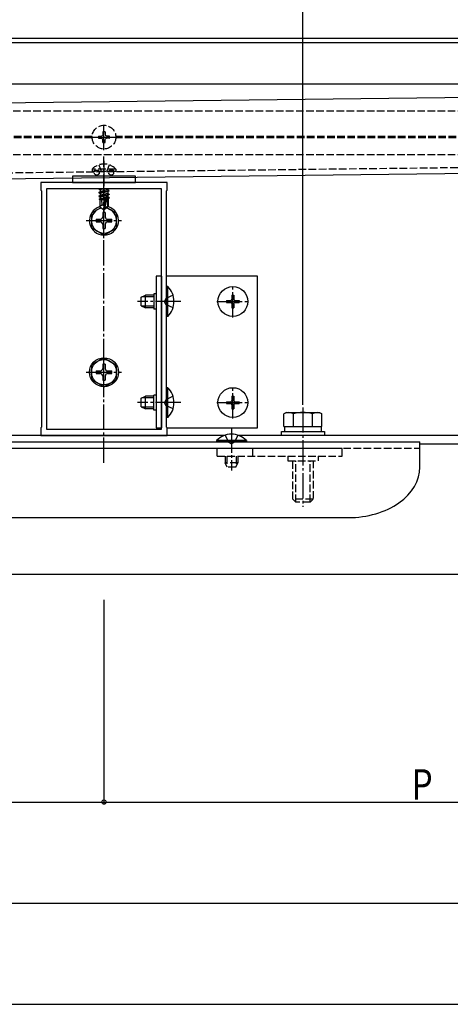
# Model space of a CAD drawing. Extents: x 0 to 1980, y 0 to 3207.
# Drawn here: x 666 to 837, y 1632 to 2022 of the extents above; entities that cross this region are included whole.
import ezdxf

# ---------------------------------------------------------------- set-up
doc = ezdxf.new("R2010")
doc.units = 0
for name, pattern in [('YCENTER_1', [13, 10, -1, 1, -1]), ('YDOT_1', [2, 1, -1]), ('YHIDDEN_1', [4, 3, -1])]:
    doc.linetypes.add(name, pattern=pattern)
for name, color, linetype in [('YKK_11', 7, 'CONTINUOUS'), ('YKK_12', 2, 'CONTINUOUS'), ('YKK_13', 4, 'CONTINUOUS'), ('YKK_D', 6, 'CONTINUOUS')]:
    doc.layers.add(name, color=color, linetype=linetype)
doc.styles.get("Standard").update_dxf_attribs({"font": 'txt', "bigfont": 'BIGFONT'})

msp = doc.modelspace()

# ---------------------------------------------------------------- linework, layer by layer
at = {"layer": 'YKK_11', "color": 0, "linetype": 'ByBlock', "ltscale": 0.5}
for p, q in [((724.69, 1957.16), (674.69, 1957.16)), ((674.69, 1957.16), (674.69, 1954.16)), ((724.69, 1954.16), (724.69, 1957.16)), ((674.69, 1954.16), (674.99, 1953.86)), ((674.99, 1953.86), (674.99, 1944.62)), ((722.39, 1954.66), (676.99, 1954.66)), ((676.99, 1954.66), (676.99, 1859.66)), ((722.39, 1859.66), (722.39, 1954.66)), ((724.39, 1953.86), (724.69, 1954.16)), ((724.39, 1944.62), (724.39, 1953.86)), ((674.99, 1944.62), (674.99, 1943.7)), ((674.99, 1943.7), (674.99, 1910.62)), ((724.39, 1943.7), (724.39, 1944.62)), ((724.39, 1910.62), (724.39, 1943.7)), ((674.99, 1910.62), (674.99, 1909.7)), ((674.99, 1909.7), (674.99, 1904.62)), ((724.39, 1909.7), (724.39, 1910.62)), ((724.39, 1904.62), (724.39, 1909.7)), ((674.99, 1904.62), (674.99, 1903.7)), ((724.39, 1903.7), (724.39, 1904.62)), ((674.99, 1903.7), (674.99, 1870.62)), ((724.39, 1870.62), (724.39, 1903.7)), ((674.99, 1870.62), (674.99, 1869.7)), ((674.99, 1869.7), (674.99, 1860.46)), ((724.39, 1869.7), (724.39, 1870.62)), ((724.39, 1860.46), (724.39, 1869.7)), ((674.99, 1860.46), (674.69, 1860.16)), ((674.69, 1860.16), (674.69, 1857.16)), ((676.99, 1859.66), (722.39, 1859.66)), ((724.69, 1860.16), (724.39, 1860.46)), ((724.69, 1857.16), (724.69, 1860.16)), ((674.69, 1857.16), (724.69, 1857.16))]:
    msp.add_line(p, q, dxfattribs=at)
at = {"layer": 'YKK_12'}
for p, q in [((1400.69, 2014.16), (498.69, 2014.16)), ((1400.69, 2012.41), (498.69, 2012.41)), ((1400.69, 1996.16), (498.69, 1996.16)), ((496.69, 1854.66), (824.69, 1854.66)), ((747.3, 1857.16), (545.8, 1857.16)), ((1136.43, 1857.16), (752.95, 1857.16)), ((824.69, 1844.66), (824.69, 1854.66)), ((1064.69, 1853.66), (824.69, 1853.66)), ((496.69, 1824.66), (796.39, 1824.66)), ((1402.69, 1802.16), (496.69, 1802.16))]:
    msp.add_line(p, q, dxfattribs=at)
at = {"layer": 'YKK_12', "linetype": 'YHIDDEN_1'}
for p, q in [((1374.69, 1985.36), (524.69, 1985.36)), ((695, 1975.46), (593.38, 1975.46)), ((695, 1974.86), (593.38, 1974.86)), ((1195, 1975.46), (704.38, 1975.46)), ((1195, 1974.86), (704.38, 1974.86)), ((1374.69, 1968.16), (524.69, 1968.16)), ((496.69, 1852.16), (750.98, 1852.16)), ((558.42, 1852.16), (824.69, 1852.16))]:
    msp.add_line(p, q, dxfattribs=at)
at = {"layer": 'YKK_12', "linetype": 'YCENTER_1'}
msp.add_line((699.69, 1846.36), (699.69, 1967.5), dxfattribs=at)
at = {"layer": 'YKK_12'}
msp.add_ellipse((796.39, 1844.66), major_axis=(-28.3, 0), ratio=0.706714, start_param=1.570796, end_param=3.141593, dxfattribs=at)
at = {"layer": 'YKK_13'}
for p, q in [((524.69, 1987.16), (949.69, 1992.16)), ((524.69, 1957.16), (949.69, 1962.16)), ((712.19, 1959.66), (687.19, 1959.66)), ((687.19, 1959.66), (687.19, 1957.16)), ((712.19, 1957.16), (712.19, 1959.66)), ((687.19, 1957.16), (712.19, 1957.16)), ((697.59, 1954.66), (697.59, 1954.57)), ((698.14, 1954.66), (697.59, 1954.57)), ((697.59, 1954.57), (698.14, 1954.25)), ((697.59, 1953.27), (701.79, 1953.97)), ((701.79, 1953.87), (697.59, 1953.17)), ((697.59, 1953.27), (698.14, 1953.59)), ((697.59, 1953.27), (697.59, 1953.17)), ((697.59, 1953.17), (698.14, 1952.85)), ((697.59, 1951.87), (701.79, 1952.57)), ((701.79, 1952.47), (697.59, 1951.77)), ((697.59, 1951.87), (698.14, 1952.19)), ((697.59, 1951.87), (697.59, 1951.77)), ((697.59, 1951.77), (698.14, 1951.45)), ((699.95, 1954.66), (698.14, 1954.25)), ((701.24, 1954.29), (698.14, 1953.59)), ((698.14, 1954.25), (698.14, 1953.59)), ((701.24, 1953.55), (698.14, 1952.85)), ((701.24, 1952.89), (698.14, 1952.19)), ((698.14, 1952.85), (698.14, 1952.19)), ((700.6, 1952.01), (698.14, 1951.45)), ((698.14, 1951.45), (698.14, 1950.79)), ((700.44, 1951.31), (698.14, 1950.79)), ((700.6, 1952.03), (699.69, 1948.03)), ((701.03, 1952.13), (699.84, 1946.88)), ((701.24, 1952.15), (701.05, 1952.11)), ((701.09, 1951.97), (701.09, 1947.72)), ((701.24, 1951.49), (701.09, 1951.45)), ((701.69, 1951.23), (701.09, 1951.13)), ((701.24, 1954.66), (701.24, 1954.29)), ((701.79, 1953.97), (701.24, 1954.29)), ((701.79, 1953.87), (701.24, 1953.55)), ((701.24, 1953.55), (701.24, 1952.89)), ((701.79, 1952.57), (701.24, 1952.89)), ((701.79, 1952.47), (701.24, 1952.15)), ((701.24, 1952.15), (701.24, 1951.49)), ((701.69, 1951.23), (701.24, 1951.49)), ((701.69, 1951.23), (701.69, 1951.01)), ((701.79, 1953.97), (701.79, 1953.87)), ((701.79, 1952.57), (701.79, 1952.47)), ((700.37, 1951.01), (697.79, 1950.58)), ((697.79, 1950.58), (698.14, 1950.79)), ((697.99, 1950.49), (697.79, 1950.58)), ((697.99, 1950.49), (697.99, 1947.56)), ((700.23, 1950.42), (697.99, 1950.42)), ((698.99, 1948.42), (697.99, 1947.56)), ((697.99, 1947.56), (699.54, 1946.52)), ((700.31, 1950.74), (698.64, 1950.42)), ((698.99, 1948.42), (698.79, 1950.42)), ((699.69, 1947.92), (698.99, 1948.42)), ((699.69, 1948.03), (699.54, 1946.52)), ((699.69, 1948.03), (699.69, 1946.52)), ((701.09, 1947.72), (699.84, 1946.88)), ((701.39, 1947.56), (699.84, 1946.52)), ((701.69, 1951.01), (701.09, 1950.89)), ((701.24, 1950.75), (701.09, 1950.72)), ((701.39, 1950.42), (701.09, 1950.42)), ((701.39, 1947.56), (701.09, 1947.72)), ((701.69, 1951.01), (701.24, 1950.75)), ((701.39, 1950.84), (701.39, 1947.56)), ((698.5, 1947.22), (694.69, 1945.02)), ((694.69, 1945.02), (694.69, 1939.3)), ((700.19, 1945.31), (699.19, 1945.31)), ((699.19, 1945.31), (699.19, 1943.66)), ((699.54, 1946.52), (699.84, 1946.52)), ((699.84, 1946.88), (699.84, 1946.52)), ((700.19, 1945.31), (700.19, 1943.66)), ((700.88, 1947.22), (704.69, 1945.02)), ((704.69, 1939.3), (704.69, 1945.02)), ((696.54, 1942.66), (696.54, 1941.66)), ((696.54, 1942.66), (698.19, 1942.66)), ((696.54, 1941.66), (698.19, 1941.66)), ((699.19, 1940.66), (699.19, 1939.01)), ((700.19, 1940.66), (700.19, 1939.01)), ((701.19, 1942.66), (702.84, 1942.66)), ((701.19, 1941.66), (702.84, 1941.66)), ((702.84, 1941.66), (702.84, 1942.66)), ((699.69, 1936.41), (694.69, 1939.3)), ((699.19, 1939.01), (700.19, 1939.01)), ((699.69, 1936.41), (704.69, 1939.3)), ((720.39, 1920.16), (720.39, 1860.16)), ((722.39, 1920.16), (720.39, 1920.16)), ((722.39, 1920.16), (722.39, 1860.16)), ((760.39, 1920.16), (724.39, 1920.16)), ((760.39, 1860.16), (760.39, 1920.16)), ((714.39, 1911.86), (716.09, 1912.66)), ((719.39, 1912.66), (716.09, 1912.66)), ((716.09, 1907.66), (716.09, 1912.66)), ((719.39, 1913.16), (719.39, 1907.16)), ((720.39, 1913.16), (719.39, 1913.16)), ((727, 1912.66), (724.22, 1911.31)), ((724.39, 1904.26), (724.39, 1916.06)), ((724.9, 1916.06), (724.39, 1916.06)), ((724.9, 1904.26), (724.9, 1916.06)), ((714.39, 1908.46), (714.39, 1911.86)), ((714.39, 1908.46), (716.09, 1907.66)), ((719.39, 1912.01), (714.7, 1912.01)), ((719.39, 1908.31), (714.7, 1908.31)), ((724.22, 1911.31), (723.61, 1910.16)), ((724.22, 1909.02), (723.61, 1910.16)), ((727, 1907.66), (724.22, 1909.02)), ((719.39, 1907.66), (716.09, 1907.66)), ((720.39, 1907.16), (719.39, 1907.16)), ((724.9, 1904.26), (724.39, 1904.26)), ((699.69, 1887.91), (694.69, 1885.02)), ((694.69, 1885.02), (694.69, 1879.3)), ((700.19, 1885.31), (699.19, 1885.31)), ((699.19, 1885.31), (699.19, 1883.66)), ((699.69, 1887.91), (704.69, 1885.02)), ((700.19, 1885.31), (700.19, 1883.66)), ((704.69, 1879.3), (704.69, 1885.02)), ((696.54, 1882.66), (696.54, 1881.66)), ((696.54, 1882.66), (698.19, 1882.66)), ((696.54, 1881.66), (698.19, 1881.66)), ((701.19, 1882.66), (702.84, 1882.66)), ((701.19, 1881.66), (702.84, 1881.66)), ((702.84, 1881.66), (702.84, 1882.66)), ((699.69, 1876.41), (694.69, 1879.3)), ((699.19, 1880.66), (699.19, 1879.01)), ((699.19, 1879.01), (700.19, 1879.01)), ((699.69, 1876.41), (704.69, 1879.3)), ((700.19, 1880.66), (700.19, 1879.01)), ((724.39, 1864.26), (724.39, 1876.06)), ((724.9, 1876.06), (724.39, 1876.06)), ((724.9, 1864.26), (724.9, 1876.06)), ((714.39, 1871.86), (716.09, 1872.66)), ((714.39, 1868.46), (714.39, 1871.86)), ((719.39, 1872.01), (714.7, 1872.01)), ((719.39, 1872.66), (716.09, 1872.66)), ((716.09, 1867.66), (716.09, 1872.66)), ((719.39, 1867.16), (719.39, 1873.16)), ((720.39, 1873.16), (719.39, 1873.16)), ((724.22, 1871.31), (723.61, 1870.16)), ((724.22, 1869.02), (723.61, 1870.16)), ((727, 1872.66), (724.22, 1871.31)), ((714.39, 1868.46), (716.09, 1867.66)), ((719.39, 1868.31), (714.7, 1868.31)), ((719.39, 1867.66), (716.09, 1867.66)), ((720.39, 1867.16), (719.39, 1867.16)), ((727, 1867.66), (724.22, 1869.02)), ((724.9, 1864.26), (724.39, 1864.26)), ((720.39, 1860.16), (722.39, 1860.16)), ((724.66, 1860.16), (760.39, 1860.16)), ((756.02, 1855.17), (744.22, 1855.17)), ((744.22, 1855.17), (744.22, 1854.66)), ((756.02, 1854.66), (744.22, 1854.66)), ((747.62, 1857.27), (748.98, 1854.49)), ((752.62, 1857.27), (751.27, 1854.49)), ((756.02, 1855.17), (756.02, 1854.66))]:
    msp.add_line(p, q, dxfattribs=at)
at = {"layer": 'YKK_13', "linetype": 'YCENTER_1'}
for p, q in [((699.69, 1970.06), (699.69, 1980.26)), ((694.59, 1975.16), (704.79, 1975.16)), ((699.69, 1965.72), (699.69, 1945.41)), ((699.69, 1935.21), (699.69, 1949.49)), ((692.62, 1942.16), (706.68, 1942.16)), ((750.69, 1903.86), (750.69, 1916.46)), ((730.08, 1910.16), (713, 1910.16)), ((744.39, 1910.16), (756.99, 1910.16)), ((699.69, 1875.21), (699.69, 1889.49)), ((692.62, 1882.16), (706.68, 1882.16)), ((750.69, 1863.86), (750.69, 1876.46)), ((730.08, 1870.16), (713, 1870.16)), ((744.39, 1870.16), (756.99, 1870.16)), ((778.41, 1868.27), (778.41, 1828.97)), ((750.12, 1860.35), (750.12, 1843.27))]:
    msp.add_line(p, q, dxfattribs=at)
at = {"layer": 'YKK_13', "linetype": 'YHIDDEN_1'}
for p, q in [((697.58, 1975.56), (698.55, 1975.58)), ((697.58, 1974.76), (698.55, 1974.74)), ((698.55, 1975.58), (699.04, 1975.81)), ((698.55, 1974.74), (699.04, 1974.51)), ((699.27, 1976.3), (699.04, 1975.81)), ((699.27, 1974.02), (699.04, 1974.51)), ((699.29, 1977.27), (699.27, 1976.3)), ((700.09, 1977.27), (700.11, 1976.3)), ((700.11, 1976.3), (700.34, 1975.81)), ((700.11, 1974.02), (700.34, 1974.51)), ((700.83, 1975.58), (700.34, 1975.81)), ((700.83, 1974.74), (700.34, 1974.51)), ((701.8, 1975.56), (700.83, 1975.58)), ((701.8, 1974.76), (700.83, 1974.74)), ((699.29, 1973.05), (699.27, 1974.02)), ((700.09, 1973.05), (700.11, 1974.02)), ((524.69, 1959.46), (949.69, 1964.46)), ((697.59, 1964.17), (698.54, 1961.73)), ((701.79, 1964.17), (700.84, 1961.73)), ((704.39, 1962.53), (694.99, 1962.53)), ((694.99, 1962.53), (694.99, 1961.52)), ((704.39, 1961.52), (694.99, 1961.52)), ((696.96, 1962.02), (696.41, 1962.02)), ((698.54, 1961.73), (698.84, 1961.51)), ((700.84, 1961.73), (700.57, 1961.53)), ((702.97, 1962.02), (702.42, 1962.02)), ((704.39, 1962.53), (704.39, 1961.52)), ((744.47, 1848.96), (744.47, 1852.16)), ((744.47, 1852.16), (793.96, 1852.16)), ((758.61, 1848.96), (758.61, 1852.16)), ((793.96, 1848.96), (793.96, 1852.16)), ((744.47, 1848.96), (793.96, 1848.96)), ((747.62, 1848.96), (747.62, 1846.36)), ((752.62, 1846.36), (747.62, 1846.36)), ((748.42, 1844.66), (747.62, 1846.36)), ((748.28, 1848.96), (748.28, 1844.97)), ((751.82, 1844.66), (752.62, 1846.36)), ((751.97, 1848.96), (751.97, 1844.97)), ((752.62, 1848.96), (752.62, 1846.36)), ((772.41, 1848.96), (772.41, 1847.16)), ((772.41, 1847.16), (784.41, 1847.16)), ((774.41, 1831.96), (774.41, 1847.16)), ((775.61, 1830.76), (775.61, 1847.16)), ((781.21, 1830.76), (781.21, 1847.16)), ((782.41, 1847.16), (782.41, 1831.96)), ((784.41, 1848.96), (784.41, 1847.16)), ((751.82, 1844.66), (748.42, 1844.66)), ((782.41, 1831.96), (774.41, 1831.96)), ((775.61, 1830.76), (774.41, 1831.96)), ((781.21, 1830.76), (775.61, 1830.76)), ((781.21, 1830.76), (782.41, 1831.96))]:
    msp.add_line(p, q, dxfattribs=at)
at = {"layer": 'YKK_13', "linetype": 'Continuous'}
for p, q in [((697.83, 1961.5), (697.82, 1961.51)), ((750.34, 1912.66), (750.34, 1911.01)), ((750.34, 1912.66), (751.04, 1912.66)), ((751.04, 1912.66), (751.04, 1911.01)), ((748.19, 1910.51), (749.84, 1910.51)), ((748.19, 1910.51), (748.19, 1909.81)), ((748.19, 1909.81), (749.84, 1909.81)), ((750.34, 1909.31), (750.34, 1907.66)), ((751.04, 1909.31), (751.04, 1907.66)), ((751.54, 1910.51), (753.19, 1910.51)), ((751.54, 1909.81), (753.19, 1909.81)), ((753.19, 1910.51), (753.19, 1909.81)), ((750.34, 1907.66), (751.04, 1907.66)), ((748.19, 1870.51), (749.84, 1870.51)), ((748.19, 1870.51), (748.19, 1869.81)), ((748.19, 1869.81), (749.84, 1869.81)), ((750.34, 1872.66), (750.34, 1871.01)), ((750.34, 1872.66), (751.04, 1872.66)), ((751.04, 1872.66), (751.04, 1871.01)), ((751.54, 1870.51), (753.19, 1870.51)), ((751.54, 1869.81), (753.19, 1869.81)), ((753.19, 1870.51), (753.19, 1869.81)), ((750.34, 1869.31), (750.34, 1867.66)), ((750.34, 1867.66), (751.04, 1867.66)), ((751.04, 1869.31), (751.04, 1867.66)), ((771.91, 1866.26), (770.9, 1865.68)), ((770.9, 1860.76), (770.9, 1865.68)), ((771.91, 1866.26), (784.91, 1866.26)), ((774.65, 1860.76), (774.65, 1865.68)), ((782.16, 1860.76), (782.16, 1865.68)), ((784.91, 1866.26), (785.91, 1865.68)), ((785.91, 1860.76), (785.91, 1865.68)), ((769.91, 1858.76), (786.91, 1858.76)), ((769.91, 1857.16), (769.91, 1858.76)), ((770.9, 1860.76), (785.91, 1860.76)), ((770.9, 1860.76), (785.91, 1860.76)), ((771.16, 1860.76), (785.66, 1860.76)), ((771.16, 1860.76), (771.16, 1858.76)), ((771.16, 1858.76), (785.66, 1858.76)), ((774.41, 1860.76), (782.41, 1860.76)), ((785.66, 1860.76), (785.66, 1858.76)), ((786.91, 1858.76), (786.91, 1857.16)), ((786.91, 1857.16), (769.91, 1857.16))]:
    msp.add_line(p, q, dxfattribs=at)
at = {"layer": 'YKK_13', "linetype": 'YDOT_1'}
for p in [(748.98, 1854.49), (751.27, 1854.49)]:
    msp.add_line(p, (750.12, 1853.88), dxfattribs=at)
at = {"layer": 'YKK_13', "linetype": 'YHIDDEN_1'}
for centre, radius in [((699.69, 1975.16), 4.7), ((696.84, 1961.07), 0.95), ((702.54, 1961.07), 0.95)]:
    msp.add_circle(centre, radius, dxfattribs=at)
at = {"layer": 'YKK_13', "linetype": 'Continuous'}
for centre in [(750.69, 1910.16), (750.69, 1870.16)]:
    msp.add_circle(centre, 5.9, dxfattribs=at)
at = {"layer": 'YKK_13'}
for radius in [5.75, 5]:
    msp.add_circle((699.69, 1882.16), radius, dxfattribs=at)
at = {"layer": 'YKK_13', "linetype": 'YHIDDEN_1'}
for centre, radius, start, end in [((699.69, 1975.16), 2.15, 169.288, 190.712), ((699.69, 1975.16), 2.15, 79.288, 100.712), ((699.69, 1975.16), 2.15, 349.288, 10.712), ((699.69, 1975.16), 2.15, 259.288, 280.712), ((699.69, 1957.97), 6.55, 44.1305, 135.8696), ((696.41, 1961.02), 1, 90, 150.0162), ((696.96, 1961.02), 1, 30.6611, 90), ((702.42, 1961.02), 1, 90, 148.5326), ((702.97, 1961.02), 1, 29.9837, 90.0002)]:
    msp.add_arc(centre, radius, start, end, dxfattribs=at)
at = {"layer": 'YKK_13', "linetype": 'Continuous'}
for centre, radius, start, end in [((697.76, 1961.5), 0.06, 9.0469, 30.6611), ((749.84, 1911.01), 0.5, 270, 0), ((749.84, 1909.31), 0.5, 0, 90), ((751.54, 1911.01), 0.5, 180, 270), ((751.54, 1909.31), 0.5, 90, 180), ((749.84, 1871.01), 0.5, 270, 0), ((749.84, 1869.31), 0.5, 0, 90), ((751.54, 1871.01), 0.5, 180, 270), ((751.54, 1869.31), 0.5, 90, 180), ((772.78, 1862.94), 3.32, 55.6158, 124.3842), ((778.41, 1853.84), 12.42, 72.412, 107.588), ((784.04, 1862.94), 3.32, 55.6158, 124.3842)]:
    msp.add_arc(centre, radius, start, end, dxfattribs=at)
at = {"layer": 'YKK_13'}
for centre, radius, start, end in [((700.84, 1951.97), 0.248, 0, 167.191), ((699.69, 1942.16), 5.75, 107.1966, 72.8034), ((699.69, 1942.16), 5, 101.0937, 78.9063), ((698.19, 1943.66), 1, 270, 0), ((701.19, 1943.66), 1, 180, 270), ((698.19, 1940.66), 1, 0, 90), ((701.19, 1940.66), 1, 90, 180), ((719.16, 1910.16), 8.23, 314.2189, 45.7811), ((698.19, 1883.66), 1, 270, 0), ((698.19, 1880.66), 1, 0, 90), ((701.19, 1883.66), 1, 180, 270), ((701.19, 1880.66), 1, 90, 180), ((719.16, 1870.16), 8.23, 314.2189, 45.7811), ((750.12, 1849.43), 8.23, 44.2189, 135.7811)]:
    msp.add_arc(centre, radius, start, end, dxfattribs=at)
at = {"layer": 'YKK_D'}
for p, q in [((778.41, 1869.27), (778.41, 2150.66)), ((699.69, 1792.16), (699.69, 1711.16)), ((699.69, 1792.16), (699.69, 1711.16)), ((449.69, 1712.16), (699.69, 1712.16)), ((699.69, 1712.16), (949.69, 1712.16)), ((449.69, 1672.16), (1449.69, 1672.16)), ((463.69, 1632.16), (1695, 1632.16))]:
    msp.add_line(p, q, dxfattribs=at)
at = {"layer": 'YKK_D', "linetype": 'ByBlock', "const_width": 1.7}
for points in [[(699.9, 1712.16, 1), (699.48, 1712.16, 1)], [(699.48, 1712.16, 1), (699.9, 1712.16, 1)]]:
    msp.add_lwpolyline(points, format="xyb", close=True, dxfattribs=at)

# ---------------------------------------------------------------- texts
at = {"layer": 'YKK_D', "width": 0.8}
msp.add_text('P', height=12, dxfattribs=at).set_placement((821.45, 1713.16))

doc.saveas('drawing.dxf')
